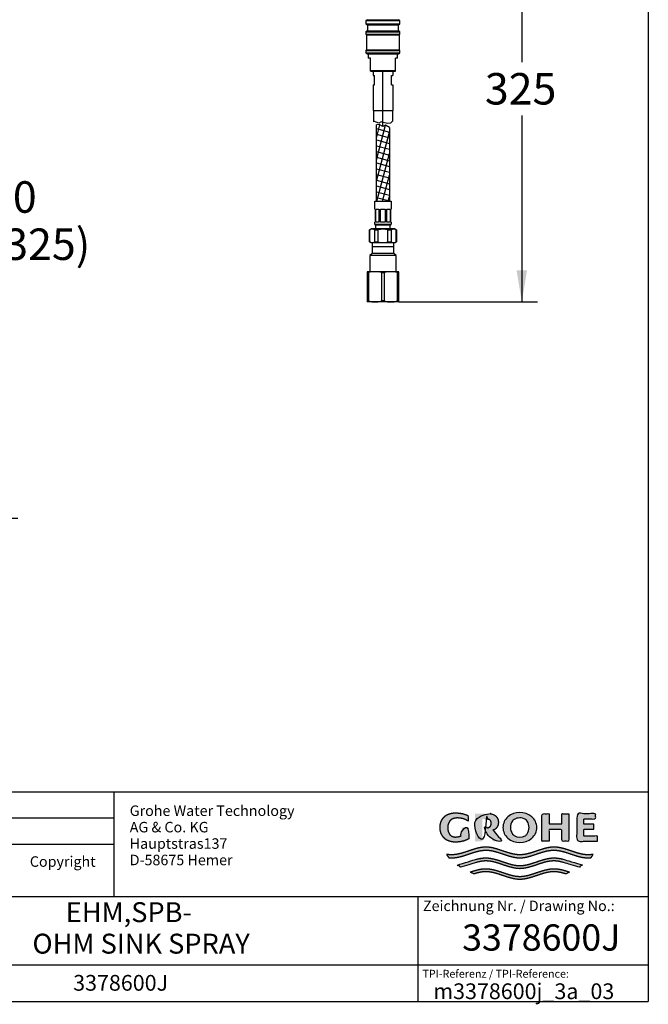
# Model space of a CAD drawing. Units: millimetres. Extents: x 6 to 291, y 4 to 413.
# Drawn here: x 171 to 291, y 4 to 192 of the extents above; entities that cross this region are included whole.
import ezdxf
from ezdxf.enums import TextEntityAlignment as Align
from ezdxf.lldxf.tags import DXFTag

# ---------------------------------------------------------------- set-up
doc = ezdxf.new("R2010")
doc.units = ezdxf.units.MM
for name, color, linetype in [('Default', 7, 'Continuous'), ('DV4_Default', 7, 'Continuous'), ('Layer12', 7, 'Continuous'), ('Layer15', 7, 'Continuous'), ('Standard', 7, 'Continuous'), ('デフォルト', 7, 'Continuous')]:
    doc.layers.add(name, color=color, linetype=linetype)
doc.styles.add('SEACAD_arial_ttf', font='arial.ttf')
doc.styles.add('SEACAD_seiso_ttf', font='seiso.ttf')
tags = doc.linetypes.add('DASHDOT2', pattern=[12.7, 6.35, -3.175, 0, -3.175]).pattern_tags.tags
tags[10:11] = [DXFTag(74, 4), DXFTag(75, 0), DXFTag(340, '0'), DXFTag(46, 0.0), DXFTag(50, 0.0), DXFTag(44, 0.0), DXFTag(45, 0.0)]
tags[8:9] = [DXFTag(74, 4), DXFTag(75, 0), DXFTag(340, '0'), DXFTag(46, 0.0), DXFTag(50, 0.0), DXFTag(44, 0.0), DXFTag(45, 0.0)]
tags[6:7] = [DXFTag(74, 4), DXFTag(75, 0), DXFTag(340, '0'), DXFTag(46, 0.0), DXFTag(50, 0.0), DXFTag(44, 0.0), DXFTag(45, 0.0)]
tags[4:5] = [DXFTag(74, 4), DXFTag(75, 0), DXFTag(340, '0'), DXFTag(46, 0.0), DXFTag(50, 0.0), DXFTag(44, 0.0), DXFTag(45, 0.0)]
doc.dimstyles.new('JIS', dxfattribs={"dimtxt": 6, "dimasz": 6, "dimexe": 3, "dimexo": 0, "dimgap": 3, "dimtad": 1, "dimdsep": 46, "dimtxsty": 'SEACAD_arial_ttf', "dimblk1": '_SE_FILLED', "dimblk2": '_SE_FILLED', "dimsah": 1, "dimcen": 3, "dimclrd": 136, "dimclre": 136, "dimclrt": 136, "dimadec": 0, "dimazin": 0, "dimtfac": 1, "dimtmove": 1, "dimatfit": 3, "dimfxl": 1, "dimtolj": 1, "dimarcsym": 0})

# ---------------------------------------------------------------- blocks, each defined once
blk = doc.blocks.new('SE8')
at = {"layer": 'DV4_Default', "color": 7, "linetype": 'Continuous'}
for p, q in [((238.54, 149.62), (238.54, 147.62)), ((242.7, 149.62), (238.54, 149.62)), ((242.7, 148.87), (238.54, 148.87)), ((242.7, 147.62), (242.7, 149.62)), ((238.54, 147.62), (238.12, 147.21)), ((243.12, 147.21), (238.12, 147.21)), ((238.12, 147.21), (238.12, 144.12)), ((242.7, 147.62), (238.54, 147.62)), ((243.12, 147.21), (242.7, 147.62)), ((243.12, 144.12), (243.12, 147.21)), ((237.62, 144.12), (237.62, 143.94)), ((239.12, 144.12), (237.62, 144.12)), ((237.62, 143.94), (237.62, 138.55)), ((237.91, 143.94), (237.62, 143.94)), ((237.91, 138.55), (237.91, 143.94)), ((242.12, 144.12), (239.12, 144.12)), ((240.34, 143.94), (240.34, 138.55)), ((240.91, 143.94), (240.34, 143.94)), ((240.91, 138.55), (240.91, 143.94)), ((243.62, 144.12), (242.12, 144.12)), ((243.34, 143.94), (243.34, 138.55)), ((243.62, 143.94), (243.34, 143.94)), ((243.62, 143.94), (243.62, 144.12)), ((243.62, 138.55), (243.62, 143.94)), ((237.62, 138.55), (237.62, 138.37)), ((237.91, 138.55), (237.62, 138.55)), ((239.12, 138.37), (237.62, 138.37)), ((242.12, 138.37), (239.12, 138.37)), ((240.91, 138.55), (240.34, 138.55)), ((243.62, 138.37), (242.12, 138.37)), ((243.62, 138.55), (243.34, 138.55)), ((243.62, 138.37), (243.62, 138.55))]:
    blk.add_line(p, q, dxfattribs=at)
for centre, start, end in [((239.16, 139.7), 90.4532, 106.4213), ((239.09, 139.7), 73.5797, 89.5458), ((242.16, 139.7), 90.4532, 106.4213), ((242.09, 139.7), 73.5797, 89.5458), ((239.16, 142.8), 253.5797, 269.5458), ((239.09, 142.8), 270.4532, 286.4213), ((242.16, 142.8), 253.5797, 269.5458), ((242.09, 142.8), 270.4532, 286.4213)]:
    blk.add_arc(centre, 4.43, start, end, dxfattribs=at)
blk = doc.blocks.new('DMBLK14')
at = {"layer": 'Default', "linetype": 'Continuous', "lineweight": 30}
for points in [[(268.09, 213.62), (267.09, 219.62), (266.09, 213.62)], [(268.09, 144.37), (266.09, 144.37), (267.09, 138.37)]]:
    blk.add_hatch(color=136, dxfattribs=at).paths.add_polyline_path(points)
at = {"layer": 'Default', "color": 136, "linetype": 'Continuous', "lineweight": 30}
for p, q in [((247.12, 219.62), (270.09, 219.62)), ((267.09, 219.62), (267.09, 184.1)), ((267.09, 173.9), (267.09, 138.37)), ((243.62, 138.37), (270.09, 138.37))]:
    blk.add_line(p, q, dxfattribs=at)
at = {"layer": 'Default', "color": 136, "linetype": 'Continuous', "lineweight": 30, "style": 'SEACAD_arial_ttf'}
blk.add_text('325', height=6, dxfattribs=at).set_placement((260.05, 182), align=Align.TOP_LEFT)
blk = doc.blocks.new('_SE_FILLED')
at = {"color": 0}
blk.add_line((0, 0), (-1, 0), dxfattribs=at)
blk.add_solid([(0, 0), (-1, -0.1665), (-1, 0.1665), (0, 0)], dxfattribs=at)
blk = doc.blocks.new('DMBLK15')
at = {"layer": 'Default', "linetype": 'Continuous', "lineweight": 30}
for points in [[(169.04, 213.62), (168.04, 219.62), (167.04, 213.62)], [(169.04, 103.12), (167.04, 103.12), (168.04, 97.12)]]:
    blk.add_hatch(color=136, dxfattribs=at).paths.add_polyline_path(points)
at = {"layer": 'Default', "color": 136, "linetype": 'Continuous', "lineweight": 30}
for p, q in [((106.3, 219.62), (171.04, 219.62)), ((168.04, 219.62), (168.04, 163.47)), ((168.04, 144.27), (168.04, 97.12)), ((85.62, 97.12), (171.04, 97.12))]:
    blk.add_line(p, q, dxfattribs=at)
at = {"layer": 'Default', "color": 136, "linetype": 'Continuous', "lineweight": 30, "style": 'SEACAD_arial_ttf'}
for s, p in [('490', (161, 161.37)), ('- (325)', (161, 152.37))]:
    blk.add_text(s, height=6, dxfattribs=at).set_placement(p, align=Align.TOP_LEFT)

msp = doc.modelspace()

# ---------------------------------------------------------------- hatches: boundary and pattern name
at = {"layer": 'Layer15', "linetype": 'Continuous'}
h = msp.add_hatch(dxfattribs=at)
h.set_pattern_fill('NET', scale=0.333333, angle=75, style=0, pattern_type=2)
h.paths.add_polyline_path([(241.8716, 157.5478), (241.8716, 171.6354), (241.1336, 172.0615), (240.6148, 171.7906), (239.8715, 172.2197), (239.3716, 172.1406), (239.3716, 157.5478)])
at = {"layer": 'Standard', "linetype": 'Continuous'}
for points in [[(257.0172, 36.0272), (257.0172, 38.1806), (255.6135, 38.1806), (255.6135, 36.637), (255.4917, 36.5811), (255.3667, 36.5313), (255.2388, 36.4876), (255.1087, 36.4505), (254.9767, 36.42), (254.8435, 36.3962), (254.7095, 36.3793), (254.5753, 36.3692), (254.4413, 36.3659), (254.3153, 36.3667), (254.1968, 36.3771), (254.0858, 36.3959), (253.9822, 36.4222), (253.8859, 36.4549), (253.7969, 36.4928), (253.6769, 36.5573), (253.5727, 36.6278), (253.4895, 36.6965), (253.4173, 36.7688), (253.3539, 36.8465), (253.2966, 36.9312), (253.243, 37.0245), (253.1907, 37.1281), (253.1365, 37.2474), (253.0844, 37.3835), (253.0525, 37.4857), (253.0241, 37.5985), (253.0002, 37.7231), (252.9818, 37.8608), (252.97, 38.0129), (252.9657, 38.1806), (252.9712, 38.3483), (252.9865, 38.5003), (253.0101, 38.6381), (253.0409, 38.7627), (253.0774, 38.8754), (253.1184, 38.9776), (253.1854, 39.1137), (253.2551, 39.233), (253.3225, 39.3366), (253.3914, 39.4299), (253.4651, 39.5146), (253.5467, 39.5923), (253.6395, 39.6647), (253.7467, 39.7333), (253.8337, 39.7808), (253.9298, 39.8262), (254.0351, 39.8683), (254.1496, 39.9063), (254.2734, 39.9389), (254.4067, 39.9652), (254.5495, 39.9841), (254.7019, 39.9945), (254.864, 39.9953), (255.0941, 39.9879), (255.3249, 39.9656), (255.555, 39.9283), (255.7829, 39.876), (256.0071, 39.809), (256.2263, 39.7276), (256.4391, 39.6324), (256.6443, 39.5243), (256.8406, 39.4042), (256.8406, 40.438), (256.6016, 40.5461), (256.3564, 40.6426), (256.106, 40.7271), (255.8511, 40.799), (255.5928, 40.8581), (255.3321, 40.9041), (255.0698, 40.9369), (254.8071, 40.9566), (254.5448, 40.9631), (254.286, 40.9618), (254.0427, 40.9459), (253.8148, 40.917), (253.602, 40.8767), (253.4042, 40.8266), (253.2214, 40.7685), (253.0534, 40.7038), (252.8999, 40.6343), (252.761, 40.5615), (252.6441, 40.4918), (252.5382, 40.42), (252.4418, 40.3453), (252.3532, 40.2669), (252.2711, 40.1842), (252.1939, 40.0963), (252.0838, 39.9532), (251.9763, 39.7944), (251.902, 39.675), (251.8285, 39.5451), (251.758, 39.4028), (251.6925, 39.2462), (251.6342, 39.0733), (251.5851, 38.8822), (251.5473, 38.6711), (251.523, 38.4379), (251.5141, 38.1808), (251.5141, 38.1806), (251.5141, 38.1803), (251.523, 37.9232), (251.5473, 37.69), (251.5851, 37.4789), (251.6342, 37.2878), (251.6925, 37.1149), (251.758, 36.9583), (251.8285, 36.816), (251.902, 36.6861), (251.9763, 36.5667), (252.0838, 36.4079), (252.1939, 36.2648), (252.2711, 36.177), (252.3532, 36.0942), (252.4418, 36.0159), (252.5382, 35.9412), (252.6441, 35.8693), (252.761, 35.7997), (252.8999, 35.7269), (253.0534, 35.6573), (253.2214, 35.5927), (253.4042, 35.5345), (253.602, 35.4844), (253.8148, 35.4441), (254.0427, 35.4152), (254.286, 35.3993), (254.5448, 35.398), (254.8291, 35.4058), (255.1139, 35.4294), (255.3982, 35.4689), (255.6804, 35.5242), (255.9594, 35.5952), (256.2338, 35.6815), (256.5023, 35.7827), (256.7638, 35.8982)], [(262.6239, 39.1624), (262.6183, 39.3145), (262.6029, 39.4525), (262.579, 39.5774), (262.548, 39.6905), (262.5111, 39.7928), (262.4697, 39.8855), (262.402, 40.009), (262.3316, 40.1172), (262.2636, 40.2112), (262.194, 40.2958), (262.1196, 40.3727), (262.0371, 40.4432), (261.9434, 40.5088), (261.8352, 40.5711), (261.7, 40.6351), (261.544, 40.6936), (261.4283, 40.728), (261.3032, 40.7577), (261.1687, 40.7815), (261.0244, 40.7986), (260.8705, 40.808), (260.7069, 40.8088), (258.1577, 40.8088), (258.1577, 35.5523), (259.5535, 35.5523), (259.5535, 39.804), (260.4576, 39.804), (260.5589, 39.8017), (260.6511, 39.7901), (260.7341, 39.7708), (260.8083, 39.7455), (260.8736, 39.7158), (260.9303, 39.6833), (260.9893, 39.6408), (261.0383, 39.5948), (261.0805, 39.5435), (261.1097, 39.5005), (261.1382, 39.4528), (261.1676, 39.3979), (261.196, 39.3352), (261.2213, 39.2628), (261.2418, 39.1787), (261.2555, 39.0811), (261.2606, 38.968), (261.2555, 38.8549), (261.2418, 38.7573), (261.2213, 38.6732), (261.196, 38.6008), (261.1676, 38.5381), (261.1382, 38.4832), (261.1001, 38.4207), (261.06, 38.3661), (261.0148, 38.3177), (260.9756, 38.2843), (260.9303, 38.2527), (260.8808, 38.224), (260.8246, 38.1972), (260.7616, 38.1736), (260.6916, 38.1542), (260.6148, 38.1402), (260.5308, 38.1326), (259.7289, 38.1326), (261.659, 35.5523), (263.3897, 35.5523), (261.6293, 37.6613), (261.7378, 37.7063), (261.8352, 37.7536), (261.9434, 37.8159), (262.0371, 37.8816), (262.1196, 37.9521), (262.194, 38.0289), (262.2636, 38.1136), (262.3316, 38.2075), (262.402, 38.3158), (262.4697, 38.4393), (262.5111, 38.532), (262.548, 38.6343), (262.579, 38.7473), (262.6029, 38.8723), (262.6183, 39.0102)], [(276.077, 40.8088), (274.7096, 40.8088), (274.7096, 38.8702), (272.2862, 38.8702), (272.2862, 40.8088), (270.9274, 40.8088), (270.9274, 35.5523), (272.2862, 35.5523), (272.2862, 37.7855), (274.7096, 37.7855), (274.7096, 35.5523), (276.077, 35.5523)], [(281.5021, 35.5523), (281.5021, 36.5573), (278.921, 36.5573), (278.921, 37.8493), (280.7923, 37.8493), (280.7923, 38.8223), (278.921, 38.8223), (278.921, 39.8039), (281.1512, 39.8039), (281.1512, 40.8088), (277.5622, 40.8088), (277.5622, 35.5523)], [(280.2438, 32.4181), (280.3283, 32.5184), (280.4095, 32.6216), (280.5123, 32.7634), (280.6085, 32.9097), (280.6979, 33.0601), (280.5355, 33.0343), (280.3731, 33.0127), (280.1566, 32.9908), (279.9401, 32.9773), (279.7236, 32.973), (279.2901, 32.9925), (278.8567, 33.0459), (278.4233, 33.1279), (277.9899, 33.2334), (277.5565, 33.3571), (276.8343, 33.5896), (276.1121, 33.8339), (275.3899, 34.066), (274.9567, 34.1893), (274.5234, 34.2942), (274.0901, 34.3756), (273.6568, 34.4281), (273.2235, 34.4467), (272.7902, 34.4277), (272.3569, 34.3748), (271.9236, 34.293), (271.4903, 34.1877), (271.057, 34.0641), (270.3347, 33.8317), (269.6125, 33.5872), (268.8902, 33.3548), (268.4569, 33.2313), (268.0235, 33.1261), (267.5902, 33.0445), (267.1568, 32.9917), (266.7235, 32.973), (266.2901, 32.9917), (265.8567, 33.0445), (265.4234, 33.1261), (264.99, 33.2313), (264.5567, 33.3548), (263.8344, 33.5872), (263.1122, 33.8317), (262.39, 34.0641), (261.9566, 34.1877), (261.5233, 34.293), (261.09, 34.3748), (260.6567, 34.4277), (260.2234, 34.4467), (259.7901, 34.4281), (259.3568, 34.3756), (258.9235, 34.2942), (258.4903, 34.1893), (258.057, 34.066), (257.3348, 33.8339), (256.6126, 33.5896), (255.8904, 33.3571), (255.457, 33.2334), (255.0237, 33.1279), (254.5903, 33.0459), (254.1568, 32.9925), (253.7233, 32.973), (253.561, 32.9754), (253.3986, 32.983), (253.1821, 33.0007), (252.9656, 33.0267), (252.7491, 33.0601), (252.8154, 32.947), (252.8857, 32.836), (252.9852, 32.6919), (253.0911, 32.5525), (253.2032, 32.4181), (253.3908, 32.4015), (253.5785, 32.3914), (253.7662, 32.3881), (254.1997, 32.4076), (254.6331, 32.461), (255.0665, 32.5431), (255.4999, 32.6486), (255.9333, 32.7723), (256.6555, 33.0048), (257.3777, 33.2492), (258.0998, 33.4812), (258.5331, 33.6046), (258.9664, 33.7095), (259.3997, 33.7909), (259.833, 33.8434), (260.2662, 33.862), (260.6967, 33.8433), (261.1271, 33.791), (261.5576, 33.7102), (261.9881, 33.6061), (262.4185, 33.4837), (263.136, 33.2533), (263.8535, 33.0104), (264.571, 32.7787), (265.0015, 32.6549), (265.432, 32.5488), (265.8625, 32.4656), (266.293, 32.4104), (266.7235, 32.3883), (267.154, 32.4104), (267.5845, 32.4656), (268.015, 32.5488), (268.4455, 32.6549), (268.876, 32.7787), (269.5934, 33.0104), (270.3109, 33.2533), (271.0284, 33.4837), (271.4589, 33.6061), (271.8893, 33.7102), (272.3198, 33.791), (272.7502, 33.8433), (273.1807, 33.862), (273.614, 33.8434), (274.0473, 33.7909), (274.4805, 33.7095), (274.9138, 33.6046), (275.3471, 33.4812), (276.0693, 33.2492), (276.7914, 33.0048), (277.5137, 32.7723), (277.947, 32.6486), (278.3804, 32.5431), (278.8138, 32.461), (279.2473, 32.4076), (279.6807, 32.3881), (279.8684, 32.3914), (280.0561, 32.4015)], [(266.7235, 30.3306), (267.154, 30.3527), (267.5845, 30.4079), (268.015, 30.4911), (268.4455, 30.5972), (268.876, 30.721), (269.5934, 30.9527), (270.3109, 31.1957), (271.0284, 31.426), (271.4589, 31.5484), (271.8893, 31.6525), (272.3198, 31.7333), (272.7502, 31.7856), (273.1807, 31.8043), (273.4187, 31.7986), (273.6567, 31.782), (273.8947, 31.7553), (274.1327, 31.7193), (274.3707, 31.6749), (274.6087, 31.623), (274.9657, 31.533), (275.3227, 31.4309), (278.0332, 30.6177), (278.2134, 30.7586), (278.3851, 30.91), (278.4674, 30.9894), (278.5473, 31.0712), (275.3227, 32.0284), (274.9728, 32.1273), (274.623, 32.2143), (274.3897, 32.2644), (274.1565, 32.3071), (273.9232, 32.3418), (273.69, 32.3676), (273.4568, 32.3835), (273.2235, 32.389), (272.7902, 32.37), (272.3569, 32.3171), (271.9236, 32.2353), (271.4903, 32.13), (271.057, 32.0065), (270.3347, 31.774), (269.6125, 31.5295), (268.8902, 31.2971), (268.4569, 31.1736), (268.0235, 31.0685), (267.5902, 30.9869), (267.1568, 30.9341), (266.7235, 30.9153), (266.2901, 30.9341), (265.8567, 30.9869), (265.4234, 31.0685), (264.99, 31.1736), (264.5567, 31.2971), (263.8344, 31.5295), (263.1122, 31.774), (262.39, 32.0065), (261.9566, 32.13), (261.5233, 32.2353), (261.09, 32.3171), (260.6567, 32.37), (260.2234, 32.389), (259.9902, 32.3835), (259.7569, 32.3676), (259.5237, 32.3418), (259.2904, 32.3071), (259.0572, 32.2644), (258.824, 32.2143), (258.4741, 32.1273), (258.1242, 32.0284), (254.8996, 31.0712), (255.0619, 30.91), (255.2335, 30.7586), (255.3226, 30.6868), (255.4137, 30.6177), (258.1242, 31.4309), (258.4812, 31.533), (258.8382, 31.623), (259.0762, 31.6749), (259.3142, 31.7193), (259.5522, 31.7553), (259.7902, 31.782), (260.0282, 31.7986), (260.2662, 31.8043), (260.6967, 31.7856), (261.1271, 31.7333), (261.5576, 31.6525), (261.9881, 31.5484), (262.4185, 31.426), (263.136, 31.1957), (263.8535, 30.9527), (264.571, 30.721), (265.0015, 30.5972), (265.432, 30.4911), (265.8625, 30.4079), (266.293, 30.3527)], [(266.7235, 28.2729), (267.154, 28.295), (267.5845, 28.3503), (268.015, 28.4335), (268.4455, 28.5395), (268.876, 28.6633), (269.5934, 28.895), (270.3109, 29.138), (271.0284, 29.3684), (271.4589, 29.4907), (271.8893, 29.5948), (272.3198, 29.6756), (272.7502, 29.7279), (273.1807, 29.7466), (273.4366, 29.7401), (273.6926, 29.7209), (273.9485, 29.6902), (274.2045, 29.649), (274.4604, 29.5985), (274.7164, 29.5396), (275.1003, 29.438), (275.4842, 29.3239), (276.2125, 29.6847), (275.7143, 29.8494), (275.2162, 30.0019), (274.8841, 30.0929), (274.552, 30.1726), (274.2199, 30.2386), (273.8877, 30.2886), (273.5556, 30.3203), (273.2235, 30.3313), (272.7902, 30.3123), (272.3569, 30.2594), (271.9236, 30.1776), (271.4903, 30.0724), (271.057, 29.9488), (270.3347, 29.7163), (269.6125, 29.4718), (268.8902, 29.2394), (268.4569, 29.1159), (268.0235, 29.0108), (267.5902, 28.9292), (267.1568, 28.8764), (266.7235, 28.8576), (266.2901, 28.8764), (265.8567, 28.9292), (265.4234, 29.0108), (264.99, 29.1159), (264.5567, 29.2394), (263.8344, 29.4718), (263.1122, 29.7163), (262.39, 29.9488), (261.9566, 30.0724), (261.5233, 30.1776), (261.09, 30.2594), (260.6567, 30.3123), (260.2234, 30.3313), (259.8913, 30.3203), (259.5592, 30.2886), (259.2271, 30.2386), (258.895, 30.1726), (258.5629, 30.0929), (258.2307, 30.0019), (257.7326, 29.8494), (257.2344, 29.6847), (257.9627, 29.3239), (258.3466, 29.438), (258.7305, 29.5396), (258.9865, 29.5985), (259.2424, 29.649), (259.4984, 29.6902), (259.7543, 29.7209), (260.0103, 29.7401), (260.2662, 29.7466), (260.6967, 29.7279), (261.1271, 29.6756), (261.5576, 29.5948), (261.9881, 29.4907), (262.4185, 29.3684), (263.136, 29.138), (263.8535, 28.895), (264.571, 28.6633), (265.0015, 28.5395), (265.432, 28.4335), (265.8625, 28.3503), (266.293, 28.295)]]:
    msp.add_hatch(color=252, dxfattribs=at).paths.add_polyline_path(points)
h = msp.add_hatch(color=252, dxfattribs=at)
edge = h.paths.add_edge_path()
edge.add_arc((266.7155, 38.8682), 3.546, 230.197019, 309.802975)
edge.add_arc((267.2869, 38.1824), 2.6534, 309.802973, 410.558843)
edge.add_arc((266.7165, 37.5502), 3.5043, 49.923269, 130.396348)
edge.add_arc((266.1793, 38.1815), 2.6754, 130.396348, 229.603652)
edge = h.paths.add_edge_path()
edge.add_arc((267.0189, 38.1828), 2.1013, 143.933878, 217.034598)
edge.add_arc((266.1964, 37.5623), 1.071, 217.034598, 240.149448)
edge.add_arc((266.7149, 38.4657), 2.1126, 240.149448, 298.655055)
edge.add_arc((267.2144, 37.5517), 1.071, 298.655055, 326.079392)
edge.add_arc((266.2738, 38.1842), 2.2045, 326.079392, 392.93378)
edge.add_arc((267.2251, 38.8005), 1.071, 32.93378, 59.704331)
edge.add_arc((266.7149, 37.9272), 2.0825, 59.704331, 121.522252)
edge.add_arc((266.1861, 38.7894), 1.071, 121.522252, 143.933878)

# ---------------------------------------------------------------- linework, layer by layer
at = {"layer": 'Default', "color": 7, "linetype": 'Continuous'}
for p, q in [((291.2, 413), (291.2, 5.02)), ((90.9, 45), (291.2, 45)), ((189.3, 45), (189.3, 25.02)), ((90.9, 40.02), (189.3, 40.02)), ((109.3, 35.02), (189.3, 35.02)), ((90.9, 25.02), (291.2, 25.02)), ((247.3, 25.02), (247.3, 5.02)), ((109.3, 12.02), (291.2, 12.02)), ((5.6, 5.02), (291.2, 5.02))]:
    msp.add_line(p, q, dxfattribs=at)
at = {"layer": 'Layer12', "color": 7, "linetype": 'Continuous'}
for p, q in [((238.7466, 182.3468), (242.4966, 182.3468)), ((238.7466, 182.3468), (238.7466, 181.5132)), ((242.4966, 182.3468), (242.4966, 181.5132)), ((238.7466, 181.5132), (238.9966, 181.5132)), ((238.9966, 179.7632), (238.9966, 181.5132)), ((242.2466, 179.7632), (242.2466, 181.5132)), ((242.2466, 181.5132), (242.4966, 181.5132)), ((238.7466, 179.7632), (238.9966, 179.7632)), ((238.7466, 179.7632), (238.7466, 174.8382)), ((242.2466, 179.7632), (242.4966, 179.7633)), ((242.4966, 179.7633), (242.4966, 174.8382)), ((238.7466, 174.8382), (242.4966, 174.8382)), ((238.8091, 174.8382), (238.8091, 172.6944)), ((242.4341, 174.8382), (242.4341, 172.8331)), ((239.0021, 172.748), (238.8091, 172.6944)), ((239.2995, 172.6206), (239.0021, 172.748)), ((240.2766, 172.6843), (239.8518, 172.4294)), ((240.6378, 172.5781), (240.2766, 172.6843)), ((242.4341, 172.8331), (242.0822, 172.4294)), ((239.8518, 172.4294), (239.2995, 172.6206)), ((241.5087, 172.3869), (240.6378, 172.5781)), ((242.0822, 172.4294), (241.5087, 172.3869))]:
    msp.add_line(p, q, dxfattribs=at)
at = {"layer": 'Layer15', "color": 7, "linetype": 'DASHDOT2'}
msp.add_line((240.6216, 171.7941), (240.6216, 182.2438), dxfattribs=at)
at = {"layer": 'Layer15', "color": 7, "linetype": 'Continuous'}
for p, q in [((239.8715, 172.2197), (239.3716, 172.1406)), ((239.3716, 157.5478), (239.3716, 172.1406)), ((240.6148, 171.7906), (239.8715, 172.2197)), ((241.1336, 172.0615), (240.6148, 171.7906)), ((241.8716, 171.6354), (241.1336, 172.0615)), ((241.8716, 171.6354), (241.8716, 157.5478)), ((239.0591, 156.0478), (239.0591, 157.5478)), ((239.0591, 157.5478), (242.1841, 157.5478)), ((239.1216, 156.0478), (239.0591, 156.0478)), ((239.1216, 156.0478), (239.1216, 153.5728)), ((239.2516, 156.0478), (239.8703, 156.0478)), ((239.2516, 153.5728), (239.2516, 156.0478)), ((239.8703, 156.0478), (239.8703, 153.5728)), ((240.1841, 156.0478), (241.0591, 156.0478)), ((240.1841, 153.5728), (240.1841, 156.0478)), ((241.0591, 156.0478), (241.0591, 153.5728)), ((241.3729, 156.0478), (241.9916, 156.0478)), ((241.3729, 153.5728), (241.3729, 156.0478)), ((241.9916, 156.0478), (241.9916, 153.5728)), ((242.1216, 156.0478), (242.1841, 156.0478)), ((242.1216, 153.5728), (242.1216, 156.0478)), ((242.1841, 157.5478), (242.1841, 156.0478)), ((238.0591, 152.1174), (238.3716, 152.2978)), ((238.0591, 149.8032), (238.0591, 152.1174)), ((238.0837, 152.1174), (238.0591, 152.1174)), ((238.0837, 152.1174), (238.0837, 149.8032)), ((242.8716, 152.2978), (238.3716, 152.2978)), ((239.0459, 149.8032), (239.0459, 152.1174)), ((239.0459, 152.1174), (239.6594, 152.1174)), ((239.0591, 153.1728), (239.0591, 153.5728)), ((239.0591, 153.5728), (239.1216, 153.5728)), ((239.0591, 153.1728), (242.1841, 153.1728)), ((239.1841, 153.0478), (242.0591, 153.0478)), ((239.8703, 153.5728), (239.2516, 153.5728)), ((239.2841, 152.2978), (239.2841, 153.0478)), ((239.6594, 152.1174), (239.6594, 149.8032)), ((241.0591, 153.5728), (240.1841, 153.5728)), ((241.9916, 153.5728), (241.3729, 153.5728)), ((241.5838, 149.8032), (241.5838, 152.1174)), ((241.5838, 152.1174), (242.1973, 152.1174)), ((241.9591, 153.0478), (241.9591, 152.2978)), ((242.1841, 153.5728), (242.1216, 153.5728)), ((242.1841, 153.5728), (242.1841, 153.1728)), ((242.1973, 152.1174), (242.1973, 149.8032)), ((242.8716, 152.2978), (243.1841, 152.1174)), ((243.1595, 152.1174), (243.1841, 152.1174)), ((243.1595, 149.8032), (243.1595, 152.1174)), ((243.1841, 152.1174), (243.1841, 149.8032)), ((238.3716, 149.6228), (238.0591, 149.8032)), ((238.0837, 149.8032), (238.0591, 149.8032)), ((242.8716, 149.6228), (238.3716, 149.6228)), ((239.0459, 149.8032), (239.6594, 149.8032)), ((241.5838, 149.8032), (242.1973, 149.8032)), ((243.1841, 149.8032), (242.8716, 149.6228)), ((243.1595, 149.8032), (243.1841, 149.8032))]:
    msp.add_line(p, q, dxfattribs=at)
for centre, radius, start, end in [((238.5648, 151.1025), 1.1231, 64.637354, 115.362646), ((239.1841, 153.1728), 0.125, 180, 270), ((240.6216, 147.8955), 4.3301, 77.161439, 102.838577), ((242.0591, 153.1728), 0.125, 270, 360), ((242.6784, 151.1025), 1.1231, 64.637354, 115.362646), ((238.5648, 150.8181), 1.1231, 244.637354, 295.362646), ((240.6216, 154.0251), 4.3301, 257.161419, 282.838565), ((242.6784, 150.8181), 1.1231, 244.637354, 295.362646)]:
    msp.add_arc(centre, radius, start, end, dxfattribs=at)
at = {"layer": 'Standard', "color": 7, "linetype": 'Continuous'}
for centre, radius, start, end in [((266.1793, 38.1815), 2.6754, 130.396348, 229.603652), ((266.7165, 37.5502), 3.5043, 49.923269, 130.396348), ((267.0189, 38.1828), 2.1013, 143.933878, 217.034598), ((266.1861, 38.7894), 1.071, 121.522252, 143.933878), ((266.7149, 37.9272), 2.0825, 59.704331, 121.522252), ((267.2251, 38.8005), 1.071, 32.93378, 59.704331), ((267.2869, 38.1824), 2.6534, 309.802973, 50.558843), ((266.2738, 38.1842), 2.2045, 326.079392, 32.93378), ((266.7155, 38.8682), 3.546, 230.197019, 309.802975), ((266.1964, 37.5623), 1.071, 217.034598, 240.149448), ((266.7149, 38.4657), 2.1126, 240.149448, 298.655055), ((267.2144, 37.5517), 1.071, 298.655055, 326.079392)]:
    msp.add_arc(centre, radius, start, end, dxfattribs=at)
for points in [[(257.0172, 36.0272), (257.0172, 38.1806), (255.6135, 38.1806), (255.6135, 36.637), (255.4917, 36.5811), (255.3667, 36.5313), (255.2388, 36.4876), (255.1087, 36.4505), (254.9767, 36.42), (254.8435, 36.3962), (254.7095, 36.3793), (254.5753, 36.3692), (254.4413, 36.3659), (254.3153, 36.3667), (254.1968, 36.3771), (254.0858, 36.3959), (253.9822, 36.4222), (253.8859, 36.4549), (253.7969, 36.4928), (253.6769, 36.5573), (253.5727, 36.6278), (253.4895, 36.6965), (253.4173, 36.7688), (253.3539, 36.8465), (253.2966, 36.9312), (253.243, 37.0245), (253.1907, 37.1281), (253.1365, 37.2474), (253.0844, 37.3835), (253.0525, 37.4857), (253.0241, 37.5985), (253.0002, 37.7231), (252.9818, 37.8608), (252.97, 38.0129), (252.9657, 38.1806), (252.9712, 38.3483), (252.9865, 38.5003), (253.0101, 38.6381), (253.0409, 38.7627), (253.0774, 38.8754), (253.1184, 38.9776), (253.1854, 39.1137), (253.2551, 39.233), (253.3225, 39.3366), (253.3914, 39.4299), (253.4651, 39.5146), (253.5467, 39.5923), (253.6395, 39.6647), (253.7467, 39.7333), (253.8337, 39.7808), (253.9298, 39.8262), (254.0351, 39.8683), (254.1496, 39.9063), (254.2734, 39.9389), (254.4067, 39.9652), (254.5495, 39.9841), (254.7019, 39.9945), (254.864, 39.9953), (255.0941, 39.9879), (255.3249, 39.9656), (255.555, 39.9283), (255.7829, 39.876), (256.0071, 39.809), (256.2263, 39.7276), (256.4391, 39.6324), (256.6443, 39.5243), (256.8406, 39.4042), (256.8406, 40.438), (256.6016, 40.5461), (256.3564, 40.6426), (256.106, 40.7271), (255.8511, 40.799), (255.5928, 40.8581), (255.3321, 40.9041), (255.0698, 40.9369), (254.8071, 40.9566), (254.5448, 40.9631), (254.286, 40.9618), (254.0427, 40.9459), (253.8148, 40.917), (253.602, 40.8767), (253.4042, 40.8266), (253.2214, 40.7685), (253.0534, 40.7038), (252.8999, 40.6343), (252.761, 40.5615), (252.6441, 40.4918), (252.5382, 40.42), (252.4418, 40.3453), (252.3532, 40.2669), (252.2711, 40.1842), (252.1939, 40.0963), (252.0838, 39.9532), (251.9763, 39.7944), (251.902, 39.675), (251.8285, 39.5451), (251.758, 39.4028), (251.6925, 39.2462), (251.6342, 39.0733), (251.5851, 38.8822), (251.5473, 38.6711), (251.523, 38.4379), (251.5141, 38.1808), (251.5141, 38.1806), (251.5141, 38.1803), (251.523, 37.9232), (251.5473, 37.69), (251.5851, 37.4789), (251.6342, 37.2878), (251.6925, 37.1149), (251.758, 36.9583), (251.8285, 36.816), (251.902, 36.6861), (251.9763, 36.5667), (252.0838, 36.4079), (252.1939, 36.2648), (252.2711, 36.177), (252.3532, 36.0942), (252.4418, 36.0159), (252.5382, 35.9412), (252.6441, 35.8693), (252.761, 35.7997), (252.8999, 35.7269), (253.0534, 35.6573), (253.2214, 35.5927), (253.4042, 35.5345), (253.602, 35.4844), (253.8148, 35.4441), (254.0427, 35.4152), (254.286, 35.3993), (254.5448, 35.398), (254.8291, 35.4058), (255.1139, 35.4294), (255.3982, 35.4689), (255.6804, 35.5242), (255.9594, 35.5952), (256.2338, 35.6815), (256.5023, 35.7827), (256.7638, 35.8982), (257.0172, 36.0272)], [(262.6239, 39.1624), (262.6183, 39.3145), (262.6029, 39.4525), (262.579, 39.5774), (262.548, 39.6905), (262.5111, 39.7928), (262.4697, 39.8855), (262.402, 40.009), (262.3316, 40.1172), (262.2636, 40.2112), (262.194, 40.2958), (262.1196, 40.3727), (262.0371, 40.4432), (261.9434, 40.5088), (261.8352, 40.5711), (261.7, 40.6351), (261.544, 40.6936), (261.4283, 40.728), (261.3032, 40.7577), (261.1687, 40.7815), (261.0244, 40.7986), (260.8705, 40.808), (260.7069, 40.8088), (258.1577, 40.8088), (258.1577, 35.5523), (259.5535, 35.5523), (259.5535, 39.804), (260.4576, 39.804), (260.5589, 39.8017), (260.6511, 39.7901), (260.7341, 39.7708), (260.8083, 39.7455), (260.8736, 39.7158), (260.9303, 39.6833), (260.9893, 39.6408), (261.0383, 39.5948), (261.0805, 39.5435), (261.1097, 39.5005), (261.1382, 39.4528), (261.1676, 39.3979), (261.196, 39.3352), (261.2213, 39.2628), (261.2418, 39.1787), (261.2555, 39.0811), (261.2606, 38.968), (261.2555, 38.8549), (261.2418, 38.7573), (261.2213, 38.6732), (261.196, 38.6008), (261.1676, 38.5381), (261.1382, 38.4832), (261.1001, 38.4207), (261.06, 38.3661), (261.0148, 38.3177), (260.9756, 38.2843), (260.9303, 38.2527), (260.8808, 38.224), (260.8246, 38.1972), (260.7616, 38.1736), (260.6916, 38.1542), (260.6148, 38.1402), (260.5308, 38.1326), (259.7289, 38.1326), (261.659, 35.5523), (263.3897, 35.5523), (261.6293, 37.6613), (261.7378, 37.7063), (261.8352, 37.7536), (261.9434, 37.8159), (262.0371, 37.8816), (262.1196, 37.9521), (262.194, 38.0289), (262.2636, 38.1136), (262.3316, 38.2075), (262.402, 38.3158), (262.4697, 38.4393), (262.5111, 38.532), (262.548, 38.6343), (262.579, 38.7473), (262.6029, 38.8723), (262.6183, 39.0102), (262.6239, 39.1624)], [(276.077, 40.8088), (274.7096, 40.8088), (274.7096, 38.8702), (272.2862, 38.8702), (272.2862, 40.8088), (270.9274, 40.8088), (270.9274, 35.5523), (272.2862, 35.5523), (272.2862, 37.7855), (274.7096, 37.7855), (274.7096, 35.5523), (276.077, 35.5523), (276.077, 40.8088)], [(281.5021, 35.5523), (277.5622, 35.5523), (277.5622, 40.8088), (281.1512, 40.8088), (281.1512, 39.8039), (278.921, 39.8039), (278.921, 38.8223), (280.7923, 38.8223), (280.7923, 37.8493), (278.921, 37.8493), (278.921, 36.5573), (281.5021, 36.5573), (281.5021, 35.5523)], [(280.2438, 32.4181), (280.0561, 32.4015), (279.8684, 32.3914), (279.6807, 32.3881), (279.2473, 32.4076), (278.8138, 32.461), (278.3804, 32.5431), (277.947, 32.6486), (277.5137, 32.7723), (276.7914, 33.0048), (276.0693, 33.2492), (275.3471, 33.4812), (274.9138, 33.6046), (274.4805, 33.7095), (274.0473, 33.7909), (273.614, 33.8434), (273.1807, 33.862), (272.7502, 33.8433), (272.3198, 33.791), (271.8893, 33.7102), (271.4589, 33.6061), (271.0284, 33.4837), (270.3109, 33.2533), (269.5934, 33.0104), (268.876, 32.7787), (268.4455, 32.6549), (268.015, 32.5488), (267.5845, 32.4656), (267.154, 32.4104), (266.7235, 32.3883), (266.293, 32.4104), (265.8625, 32.4656), (265.432, 32.5488), (265.0015, 32.6549), (264.571, 32.7787), (263.8535, 33.0104), (263.136, 33.2533), (262.4185, 33.4837), (261.9881, 33.6061), (261.5576, 33.7102), (261.1271, 33.791), (260.6967, 33.8433), (260.2662, 33.862), (259.833, 33.8434), (259.3997, 33.7909), (258.9664, 33.7095), (258.5331, 33.6046), (258.0998, 33.4812), (257.3777, 33.2492), (256.6555, 33.0048), (255.9333, 32.7723), (255.4999, 32.6486), (255.0665, 32.5431), (254.6331, 32.461), (254.1997, 32.4076), (253.7662, 32.3881), (253.5785, 32.3914), (253.3908, 32.4015), (253.2032, 32.4181), (253.0911, 32.5525), (252.9852, 32.6919), (252.8857, 32.836), (252.8154, 32.947), (252.7491, 33.0601), (252.9656, 33.0267), (253.1821, 33.0007), (253.3986, 32.983), (253.561, 32.9754), (253.7233, 32.973), (254.1568, 32.9925), (254.5903, 33.0459), (255.0237, 33.1279), (255.457, 33.2334), (255.8904, 33.3571), (256.6126, 33.5896), (257.3348, 33.8339), (258.057, 34.066), (258.4903, 34.1893), (258.9235, 34.2942), (259.3568, 34.3756), (259.7901, 34.4281), (260.2234, 34.4467), (260.6567, 34.4277), (261.09, 34.3748), (261.5233, 34.293), (261.9566, 34.1877), (262.39, 34.0641), (263.1122, 33.8317), (263.8344, 33.5872), (264.5567, 33.3548), (264.99, 33.2313), (265.4234, 33.1261), (265.8567, 33.0445), (266.2901, 32.9917), (266.7235, 32.973), (267.1568, 32.9917), (267.5902, 33.0445), (268.0235, 33.1261), (268.4569, 33.2313), (268.8902, 33.3548), (269.6125, 33.5872), (270.3347, 33.8317), (271.057, 34.0641), (271.4903, 34.1877), (271.9236, 34.293), (272.3569, 34.3748), (272.7902, 34.4277), (273.2235, 34.4467), (273.6568, 34.4281), (274.0901, 34.3756), (274.5234, 34.2942), (274.9567, 34.1893), (275.3899, 34.066), (276.1121, 33.8339), (276.8343, 33.5896), (277.5565, 33.3571), (277.9899, 33.2334), (278.4233, 33.1279), (278.8567, 33.0459), (279.2901, 32.9925), (279.7236, 32.973), (279.9401, 32.9773), (280.1566, 32.9908), (280.3731, 33.0127), (280.5355, 33.0343), (280.6979, 33.0601), (280.6085, 32.9097), (280.5123, 32.7634), (280.4095, 32.6216), (280.3283, 32.5184), (280.2438, 32.4181)], [(266.7235, 30.3306), (267.154, 30.3527), (267.5845, 30.4079), (268.015, 30.4911), (268.4455, 30.5972), (268.876, 30.721), (269.5934, 30.9527), (270.3109, 31.1957), (271.0284, 31.426), (271.4589, 31.5484), (271.8893, 31.6525), (272.3198, 31.7333), (272.7502, 31.7856), (273.1807, 31.8043), (273.4187, 31.7986), (273.6567, 31.782), (273.8947, 31.7553), (274.1327, 31.7193), (274.3707, 31.6749), (274.6087, 31.623), (274.9657, 31.533), (275.3227, 31.4309), (278.0332, 30.6177), (278.2134, 30.7586), (278.3851, 30.91), (278.4674, 30.9894), (278.5473, 31.0712), (275.3227, 32.0284), (274.9728, 32.1273), (274.623, 32.2143), (274.3897, 32.2644), (274.1565, 32.3071), (273.9232, 32.3418), (273.69, 32.3676), (273.4568, 32.3835), (273.2235, 32.389), (272.7902, 32.37), (272.3569, 32.3171), (271.9236, 32.2353), (271.4903, 32.13), (271.057, 32.0065), (270.3347, 31.774), (269.6125, 31.5295), (268.8902, 31.2971), (268.4569, 31.1736), (268.0235, 31.0685), (267.5902, 30.9869), (267.1568, 30.9341), (266.7235, 30.9153), (266.2901, 30.9341), (265.8567, 30.9869), (265.4234, 31.0685), (264.99, 31.1736), (264.5567, 31.2971), (263.8344, 31.5295), (263.1122, 31.774), (262.39, 32.0065), (261.9566, 32.13), (261.5233, 32.2353), (261.09, 32.3171), (260.6567, 32.37), (260.2234, 32.389), (259.9902, 32.3835), (259.7569, 32.3676), (259.5237, 32.3418), (259.2904, 32.3071), (259.0572, 32.2644), (258.824, 32.2143), (258.4741, 32.1273), (258.1242, 32.0284), (254.8996, 31.0712), (255.0619, 30.91), (255.2335, 30.7586), (255.3226, 30.6868), (255.4137, 30.6177), (258.1242, 31.4309), (258.4812, 31.533), (258.8382, 31.623), (259.0762, 31.6749), (259.3142, 31.7193), (259.5522, 31.7553), (259.7902, 31.782), (260.0282, 31.7986), (260.2662, 31.8043), (260.6967, 31.7856), (261.1271, 31.7333), (261.5576, 31.6525), (261.9881, 31.5484), (262.4185, 31.426), (263.136, 31.1957), (263.8535, 30.9527), (264.571, 30.721), (265.0015, 30.5972), (265.432, 30.4911), (265.8625, 30.4079), (266.293, 30.3527), (266.7235, 30.3306)], [(266.7235, 28.2729), (267.154, 28.295), (267.5845, 28.3503), (268.015, 28.4335), (268.4455, 28.5395), (268.876, 28.6633), (269.5934, 28.895), (270.3109, 29.138), (271.0284, 29.3684), (271.4589, 29.4907), (271.8893, 29.5948), (272.3198, 29.6756), (272.7502, 29.7279), (273.1807, 29.7466), (273.4366, 29.7401), (273.6926, 29.7209), (273.9485, 29.6902), (274.2045, 29.649), (274.4604, 29.5985), (274.7164, 29.5396), (275.1003, 29.438), (275.4842, 29.3239), (276.2125, 29.6847), (275.7143, 29.8494), (275.2162, 30.0019), (274.8841, 30.0929), (274.552, 30.1726), (274.2199, 30.2386), (273.8877, 30.2886), (273.5556, 30.3203), (273.2235, 30.3313), (272.7902, 30.3123), (272.3569, 30.2594), (271.9236, 30.1776), (271.4903, 30.0724), (271.057, 29.9488), (270.3347, 29.7163), (269.6125, 29.4718), (268.8902, 29.2394), (268.4569, 29.1159), (268.0235, 29.0108), (267.5902, 28.9292), (267.1568, 28.8764), (266.7235, 28.8576), (266.2901, 28.8764), (265.8567, 28.9292), (265.4234, 29.0108), (264.99, 29.1159), (264.5567, 29.2394), (263.8344, 29.4718), (263.1122, 29.7163), (262.39, 29.9488), (261.9566, 30.0724), (261.5233, 30.1776), (261.09, 30.2594), (260.6567, 30.3123), (260.2234, 30.3313), (259.8913, 30.3203), (259.5592, 30.2886), (259.2271, 30.2386), (258.895, 30.1726), (258.5629, 30.0929), (258.2307, 30.0019), (257.7326, 29.8494), (257.2344, 29.6847), (257.9627, 29.3239), (258.3466, 29.438), (258.7305, 29.5396), (258.9865, 29.5985), (259.2424, 29.649), (259.4984, 29.6902), (259.7543, 29.7209), (260.0103, 29.7401), (260.2662, 29.7466), (260.6967, 29.7279), (261.1271, 29.6756), (261.5576, 29.5948), (261.9881, 29.4907), (262.4185, 29.3684), (263.136, 29.138), (263.8535, 28.895), (264.571, 28.6633), (265.0015, 28.5395), (265.432, 28.4335), (265.8625, 28.3503), (266.293, 28.295), (266.7235, 28.2729)]]:
    msp.add_open_spline(points, degree=1, dxfattribs=at)
at = {"layer": 'デフォルト', "color": 7, "linetype": 'Continuous'}
for p, q in [((237.6841, 192.1718), (237.3716, 191.9914)), ((237.3716, 191.9914), (243.8716, 191.9914)), ((237.3716, 191.9914), (237.3716, 191.3522)), ((237.6841, 192.1718), (243.5591, 192.1718)), ((243.8716, 191.9914), (243.5591, 192.1718)), ((243.8716, 191.3522), (243.8716, 191.9914)), ((237.3716, 191.3522), (237.6841, 191.1718)), ((237.3716, 191.3522), (243.8716, 191.3522)), ((237.6841, 190.0468), (237.3716, 189.8664)), ((237.3716, 189.8664), (243.8716, 189.8664)), ((237.3716, 189.8664), (237.3716, 189.4218)), ((237.6841, 191.1718), (243.5591, 191.1718)), ((237.6841, 191.1718), (237.6841, 190.0468)), ((237.6841, 190.0468), (243.5591, 190.0468)), ((243.5591, 191.1718), (243.8716, 191.3522)), ((243.5591, 190.0468), (243.5591, 191.1718)), ((243.8716, 189.8664), (243.5591, 190.0468)), ((243.8716, 189.4218), (243.8716, 189.8664)), ((237.3716, 189.4218), (237.4966, 189.2968)), ((237.3716, 189.4218), (243.8716, 189.4218)), ((237.4966, 189.2968), (243.7466, 189.2968)), ((237.4966, 189.2968), (237.4966, 186.4218)), ((243.7466, 189.2968), (243.8716, 189.4218)), ((243.7466, 186.4218), (243.7466, 189.2968)), ((237.4966, 186.4218), (237.3716, 186.2968)), ((237.3716, 186.2968), (243.8716, 186.2968)), ((237.3716, 186.2968), (237.3716, 185.8522)), ((237.3716, 185.8522), (243.8716, 185.8522)), ((237.3716, 185.8522), (237.6841, 185.6718)), ((237.4966, 186.4218), (243.7466, 186.4218)), ((243.5591, 185.6718), (243.8716, 185.8522)), ((243.8716, 186.2968), (243.7466, 186.4218)), ((243.8716, 185.8522), (243.8716, 186.2968)), ((237.6841, 185.6718), (243.5591, 185.6718)), ((237.8341, 185.6718), (237.8341, 184.8468)), ((238.2466, 184.8468), (237.8341, 184.8468)), ((238.2466, 182.3468), (238.2466, 184.8468)), ((242.9966, 182.3468), (242.9966, 184.8468)), ((243.4091, 184.8468), (242.9966, 184.8468)), ((243.4091, 184.8468), (243.4091, 185.6718)), ((238.2466, 182.5128), (242.9966, 182.5128)), ((238.2466, 182.3468), (239.841, 182.3468)), ((239.841, 182.3468), (241.4022, 182.3468)), ((241.4022, 182.3468), (242.9966, 182.3468))]:
    msp.add_line(p, q, dxfattribs=at)

# ---------------------------------------------------------------- block references
msp.add_blockref('SE8', (0, 0))

# ---------------------------------------------------------------- texts
at = {"layer": 'Default', "color": 7, "linetype": 'Continuous'}
for s, height, style, p in [('Grohe Water Technology', 2, 'SEACAD_arial_ttf', (192.3569, 42.3808)), ('AG & Co. KG', 2, 'SEACAD_arial_ttf', (192.3569, 39.2504)), ('Hauptstras137', 2, 'SEACAD_arial_ttf', (192.3569, 36.1199)), ('Copyright', 2, 'SEACAD_arial_ttf', (173.3181, 32.6887)), ('D-58675 Hemer', 2, 'SEACAD_arial_ttf', (192.3569, 32.9895)), ('Zeichnung Nr. / Drawing No.:', 2, 'SEACAD_arial_ttf', (248.2514, 24.2474)), ('EHM,SPB-', 3.8, 'SEACAD_seiso_ttf', (180.1659, 23.9364)), ('3378600J', 5, 'SEACAD_seiso_ttf', (255.7159, 19.7136)), ('OHM SINK SPRAY', 3.8, 'SEACAD_seiso_ttf', (173.8182, 17.9364)), ('3378600J', 3, 'SEACAD_seiso_ttf', (181.5795, 10.0682)), ('TPI-Referenz / TPI-Reference:', 1.5, 'SEACAD_arial_ttf', (248.158, 11.0468)), ('m3378600j_3a_03', 3, 'SEACAD_arial_ttf', (250.2065, 8.4652))]:
    msp.add_text(s, height=height, dxfattribs=dict(at, style=style)).set_placement(p, align=Align.TOP_LEFT)

# ---------------------------------------------------------------- dimensions: what is measured, and where the dimension line sits
at = {"layer": 'Default', "color": 136, "linetype": 'Continuous', "lineweight": 30}
for base, p1, p2, text, override, picture, middle in [((168.0411, 97.1228), (106.3036, 219.6228), (85.6216, 97.1228), '\\A1;<>\\P- (325)', {"dimtad": 0, "dimtih": 1, "dimtoh": 1, "dimlfac": 4, "dimtmove": 0}, 'DMBLK15', (168.0411, 158.3728)), ((267.0927, 138.3728), (247.1217, 219.6228), (243.6216, 138.3728), '\\A1;<>', {"dimtad": 0, "dimtih": 1, "dimtoh": 1, "dimtmove": 0}, 'DMBLK14', (267.0927, 178.9978))]:
    dim = msp.add_linear_dim(base=base, p1=p1, p2=p2, angle=90, text=text, dimstyle='JIS', override=override, dxfattribs=at)
    dim.commit()
    dim.dimension.update_dxf_attribs({"geometry": picture, "text_midpoint": middle, "dimtype": 160})

doc.saveas('drawing.dxf')
